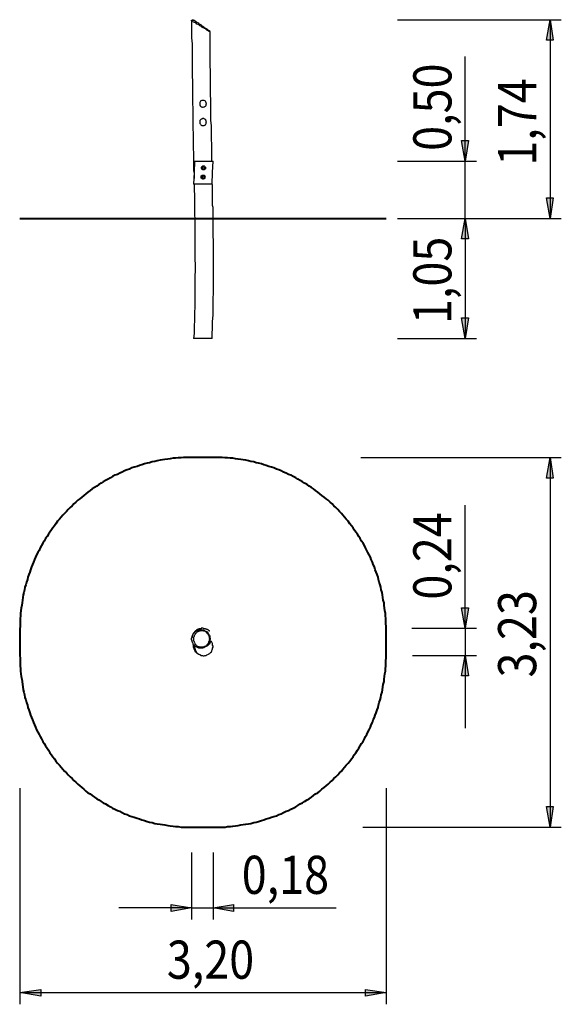
# Model space of a CAD drawing. Units: inches. Extents: x 178.1 to 225.5, y 74.3 to 160.3.
import ezdxf

# ---------------------------------------------------------------- set-up
doc = ezdxf.new("R2010")
doc.units = ezdxf.units.IN
doc.header["$MEASUREMENT"] = 0
doc.layers.add('Ebene 1', color=7, linetype='Continuous')

msp = doc.modelspace()

# ---------------------------------------------------------------- hatches: boundary and pattern name
at = {"layer": 'Ebene 1', "true_color": 0xffffff}
h = msp.add_hatch(color=7, dxfattribs=at)
h.dxf.hatch_style = 2
h.paths.add_polyline_path([(224.472, 142.946), (224.155, 144.745), (224.755, 144.745)])
h.paths.add_polyline_path([(224.472, 160.302), (224.755, 158.503), (224.155, 158.503)])
h.paths.add_polyline_path([(217.064, 104.775), (217.346, 102.976), (216.747, 102.976)])
h.paths.add_polyline_path([(217.064, 107.139), (216.747, 108.938), (217.346, 108.938)])
h = msp.add_hatch(color=7, dxfattribs=at)
h.dxf.hatch_style = 2
h.paths.add_polyline_path([(217.064, 147.955), (216.747, 149.754), (217.346, 149.754)])
h.paths.add_polyline_path([(217.064, 142.946), (217.346, 141.146), (216.747, 141.146)])
h = msp.add_hatch(color=7, dxfattribs=at)
h.dxf.hatch_style = 2
h.paths.add_polyline_path([(217.064, 132.468), (216.747, 134.267), (217.346, 134.267)])
h.paths.add_polyline_path([(217.064, 142.946), (217.346, 141.146), (216.747, 141.146)])
h = msp.add_hatch(color=7, dxfattribs=at)
h.dxf.hatch_style = 2
h.paths.add_polyline_path([(224.472, 89.782), (224.155, 91.581), (224.755, 91.581)])
h.paths.add_polyline_path([(224.472, 122.061), (224.755, 120.262), (224.155, 120.262)])
h = msp.add_hatch(color=7, dxfattribs=at)
h.dxf.hatch_style = 2
h.paths.add_polyline_path([(195.015, 82.726), (196.815, 83.009), (196.815, 82.409)])
h.paths.add_polyline_path([(193.146, 82.726), (191.347, 82.409), (191.347, 83.009)])
h = msp.add_hatch(color=7, dxfattribs=at)
h.dxf.hatch_style = 2
h.paths.add_polyline_path([(210.15, 75.318), (208.351, 75), (208.351, 75.6)])
h.paths.add_polyline_path([(178.117, 75.318), (179.952, 75.6), (179.952, 75)])

# ---------------------------------------------------------------- linework, layer by layer
at = {"layer": 'Ebene 1', "color": 7, "lineweight": 25, "true_color": 0xffffff}
for points in [[(193.146, 160.196), (193.146, 160.232), (193.146, 160.267), (193.181, 160.267), (193.181, 160.302), (193.216, 160.302), (193.252, 160.302), (193.287, 160.302), (193.322, 160.302)], [(194.769, 159.244), (194.769, 159.244), (194.733, 159.244), (194.698, 159.244), (194.698, 159.279), (194.663, 159.279), (194.628, 159.314), (194.592, 159.35), (194.522, 159.35), (194.486, 159.385), (194.451, 159.42), (194.416, 159.456), (194.345, 159.491), (194.275, 159.526), (194.239, 159.561), (194.169, 159.597), (194.098, 159.632), (194.028, 159.703), (193.922, 159.738), (193.851, 159.773), (193.781, 159.844), (193.71, 159.879), (193.604, 159.914), (193.534, 159.985), (193.499, 160.02), (193.428, 160.055), (193.393, 160.055), (193.322, 160.09), (193.287, 160.126), (193.252, 160.161), (193.216, 160.161), (193.181, 160.196), (193.146, 160.196)], [(193.146, 160.196), (193.146, 159.808), (193.146, 159.279), (193.146, 158.715), (193.181, 158.186), (193.181, 157.656), (193.181, 157.162), (193.181, 156.704), (193.181, 156.245), (193.181, 155.787), (193.181, 155.363), (193.216, 154.94), (193.216, 154.517), (193.216, 154.129), (193.216, 153.74), (193.216, 153.353), (193.216, 152.964), (193.252, 152.612), (193.252, 152.294), (193.252, 151.941), (193.252, 151.624), (193.252, 151.306), (193.252, 150.989), (193.252, 150.707), (193.287, 150.424), (193.287, 150.142), (193.287, 149.86), (193.287, 149.613), (193.287, 149.366), (193.287, 149.154), (193.287, 148.943), (193.322, 148.766), (193.322, 148.59), (193.322, 148.414), (193.322, 148.237), (193.322, 148.061), (193.322, 147.849), (193.322, 147.673), (193.322, 147.39), (193.322, 147.143), (193.358, 146.861), (193.358, 146.579), (193.358, 146.438)], [(193.322, 160.302), (193.322, 160.302), (193.322, 160.267), (193.358, 160.267), (193.393, 160.232), (193.428, 160.232), (193.428, 160.196), (193.463, 160.196), (193.499, 160.161), (193.569, 160.126), (193.604, 160.09), (193.64, 160.055), (193.71, 160.02), (193.781, 159.949), (193.851, 159.914), (193.922, 159.879), (193.992, 159.808), (194.063, 159.773), (194.134, 159.738), (194.204, 159.667), (194.239, 159.632), (194.31, 159.597), (194.345, 159.561), (194.416, 159.526), (194.451, 159.491), (194.486, 159.491), (194.522, 159.456), (194.557, 159.42), (194.592, 159.385), (194.628, 159.385), (194.663, 159.35), (194.698, 159.35), (194.698, 159.314), (194.733, 159.314)], [(211.137, 160.302), (225.46, 160.302)], [(224.472, 160.302), (224.755, 158.503), (224.155, 158.503), (224.472, 160.302)], [(224.472, 160.302), (224.472, 142.946)], [(194.769, 159.244), (194.769, 159.244), (194.769, 159.279), (194.733, 159.279), (194.733, 159.314)], [(194.91, 147.955), (194.91, 147.99), (194.91, 148.343), (194.91, 148.696), (194.91, 149.049), (194.91, 149.437), (194.874, 149.825), (194.874, 150.213), (194.874, 150.636), (194.874, 151.06), (194.839, 151.483), (194.839, 151.906), (194.839, 152.365), (194.839, 152.823), (194.839, 153.282), (194.804, 153.776), (194.804, 154.27), (194.804, 154.764), (194.804, 155.293), (194.804, 155.787), (194.769, 156.316), (194.769, 156.88), (194.769, 157.445), (194.769, 158.009), (194.769, 158.574), (194.769, 159.173), (194.769, 159.244)], [(217.064, 147.955), (217.064, 157.092)], [(194.134, 153.247), (194.098, 153.247), (194.028, 153.247), (193.992, 153.211), (193.957, 153.211), (193.922, 153.176), (193.887, 153.141), (193.851, 153.07), (193.851, 153.035), (193.851, 153), (193.851, 152.929), (193.851, 152.894), (193.851, 152.859), (193.887, 152.788), (193.922, 152.753), (193.957, 152.717), (193.992, 152.682), (194.028, 152.682), (194.098, 152.647), (194.134, 152.647), (194.169, 152.647), (194.239, 152.682), (194.275, 152.682), (194.31, 152.717), (194.345, 152.753), (194.381, 152.788), (194.416, 152.823), (194.416, 152.894), (194.416, 152.929), (194.451, 152.964), (194.416, 153.035), (194.416, 153.07), (194.381, 153.106), (194.381, 153.141), (194.345, 153.176), (194.31, 153.211), (194.239, 153.247), (194.204, 153.247), (194.134, 153.247)], [(194.134, 151.659), (194.098, 151.659), (194.028, 151.624), (193.992, 151.624), (193.957, 151.589), (193.922, 151.553), (193.887, 151.518), (193.851, 151.483), (193.851, 151.447), (193.851, 151.377), (193.851, 151.342), (193.851, 151.271), (193.851, 151.236), (193.887, 151.201), (193.922, 151.165), (193.957, 151.13), (193.992, 151.095), (194.028, 151.06), (194.098, 151.06), (194.134, 151.06), (194.169, 151.06), (194.239, 151.06), (194.275, 151.095), (194.31, 151.095), (194.345, 151.13), (194.381, 151.165), (194.416, 151.236), (194.416, 151.271), (194.416, 151.342), (194.451, 151.377), (194.416, 151.412), (194.416, 151.447), (194.381, 151.518), (194.381, 151.553), (194.345, 151.589), (194.31, 151.624), (194.239, 151.624), (194.204, 151.659), (194.134, 151.659)], [(217.064, 147.955), (216.747, 149.754), (217.346, 149.754), (217.064, 147.955)], [(193.393, 147.955), (193.358, 146.967), (193.322, 145.944)], [(193.393, 147.955), (193.393, 147.955), (193.428, 147.955), (193.463, 147.955), (193.499, 147.955), (193.534, 147.955), (193.569, 147.955), (193.604, 147.955), (193.675, 147.955), (193.71, 147.955), (193.781, 147.955), (193.851, 147.955), (193.887, 147.955), (193.957, 147.955), (194.028, 147.955), (194.098, 147.955), (194.169, 147.955), (194.239, 147.955), (194.31, 147.955), (194.345, 147.955), (194.416, 147.955), (194.486, 147.955), (194.557, 147.955), (194.628, 147.955), (194.663, 147.955), (194.733, 147.955), (194.769, 147.955), (194.804, 147.955), (194.874, 147.955), (194.91, 147.955), (194.945, 147.955), (194.98, 147.955), (195.015, 147.955)], [(194.945, 145.944), (194.98, 146.967), (195.015, 147.955)], [(211.137, 147.955), (218.052, 147.955)], [(217.064, 142.946), (217.064, 147.955)], [(194.345, 147.355), (194.345, 147.32), (194.345, 147.285), (194.31, 147.25), (194.31, 147.214), (194.275, 147.214), (194.239, 147.179), (194.204, 147.179), (194.169, 147.179), (194.134, 147.179), (194.098, 147.214), (194.063, 147.214), (194.028, 147.25), (194.028, 147.285), (194.028, 147.32), (193.992, 147.32), (193.992, 147.355), (194.028, 147.39), (194.028, 147.426), (194.028, 147.461), (194.063, 147.461), (194.063, 147.496), (194.098, 147.496), (194.134, 147.532), (194.169, 147.532), (194.204, 147.532), (194.239, 147.532), (194.275, 147.496), (194.31, 147.461), (194.345, 147.426), (194.345, 147.39), (194.345, 147.355)], [(194.275, 147.355), (194.275, 147.39), (194.275, 147.426), (194.239, 147.426), (194.239, 147.461), (194.204, 147.461), (194.169, 147.461), (194.134, 147.461), (194.134, 147.426), (194.098, 147.426), (194.098, 147.39), (194.098, 147.355), (194.098, 147.32), (194.098, 147.285), (194.134, 147.285), (194.134, 147.25), (194.169, 147.25), (194.204, 147.25), (194.239, 147.25), (194.239, 147.285), (194.275, 147.285), (194.275, 147.32), (194.275, 147.355)], [(194.345, 146.544), (194.31, 146.544), (194.31, 146.509), (194.31, 146.473), (194.31, 146.438), (194.275, 146.438), (194.239, 146.403), (194.204, 146.403), (194.169, 146.368), (194.134, 146.368), (194.098, 146.403), (194.063, 146.403), (194.028, 146.438), (193.992, 146.473), (193.992, 146.509), (193.992, 146.544), (193.992, 146.579), (193.992, 146.614), (193.992, 146.65), (194.028, 146.685), (194.063, 146.72), (194.098, 146.72), (194.134, 146.72), (194.169, 146.72), (194.204, 146.72), (194.239, 146.72), (194.275, 146.685), (194.31, 146.65), (194.31, 146.614), (194.345, 146.544)], [(194.239, 146.544), (194.239, 146.579), (194.239, 146.614), (194.204, 146.65), (194.169, 146.65), (194.134, 146.65), (194.098, 146.65), (194.098, 146.614), (194.063, 146.614), (194.063, 146.579), (194.063, 146.544), (194.063, 146.509), (194.098, 146.473), (194.134, 146.473), (194.169, 146.473), (194.204, 146.473), (194.239, 146.473), (194.239, 146.509), (194.239, 146.544)], [(195.015, 142.946), (195.015, 143.051), (195.015, 143.298), (195.015, 143.51), (195.015, 143.722), (195.015, 143.898), (194.98, 144.075), (194.98, 144.251), (194.98, 144.427), (194.98, 144.604), (194.98, 144.815), (194.98, 144.992), (194.98, 145.274), (194.98, 145.521), (194.98, 145.803), (194.945, 146.085), (194.945, 146.403), (194.945, 146.438)], [(194.945, 145.944), (194.945, 145.944), (194.91, 145.944), (194.874, 145.944), (194.839, 145.944), (194.804, 145.944), (194.769, 145.944), (194.698, 145.944), (194.628, 145.944), (194.557, 145.944), (194.486, 145.944), (194.416, 145.944), (194.345, 145.944), (194.275, 145.944), (194.204, 145.944), (194.134, 145.944), (194.063, 145.944), (193.992, 145.944), (193.922, 145.944), (193.851, 145.944), (193.781, 145.944), (193.71, 145.944), (193.64, 145.944), (193.569, 145.944), (193.499, 145.944), (193.463, 145.944), (193.428, 145.944), (193.393, 145.944), (193.358, 145.944), (193.322, 145.944)], [(193.358, 145.944), (193.358, 145.662), (193.358, 145.344), (193.393, 145.027), (193.393, 144.674), (193.393, 144.321), (193.393, 143.968), (193.393, 143.616), (193.393, 143.228), (193.428, 142.946)], [(224.472, 142.946), (224.155, 144.745), (224.755, 144.745), (224.472, 142.946)], [(193.428, 142.946), (193.428, 142.84), (193.428, 142.452), (193.428, 142.028), (193.428, 141.605), (193.428, 141.182), (193.428, 140.758), (193.428, 140.3), (193.428, 139.841), (193.428, 139.382), (193.463, 138.889), (193.463, 138.395), (193.428, 137.901), (193.428, 137.407), (193.428, 136.878), (193.428, 136.349), (193.428, 135.784), (193.428, 135.255), (193.393, 134.655), (193.393, 134.091), (193.358, 133.491), (193.358, 132.891), (193.322, 132.468)], [(194.945, 132.468), (194.945, 132.821), (194.98, 133.385), (194.98, 133.95), (195.015, 134.479), (195.015, 134.973), (195.015, 135.502), (195.015, 135.961), (195.051, 136.419), (195.051, 136.878), (195.051, 137.301), (195.051, 137.725), (195.051, 138.148), (195.051, 138.536), (195.051, 138.924), (195.051, 139.312), (195.051, 139.7), (195.051, 140.053), (195.051, 140.37), (195.051, 140.723), (195.051, 141.04), (195.015, 141.358), (195.015, 141.675), (195.015, 141.958), (195.015, 142.24), (195.015, 142.522), (195.015, 142.804), (195.015, 142.946)], [(211.137, 142.946), (225.46, 142.946)], [(211.137, 142.946), (218.052, 142.946)], [(211.137, 142.946), (218.052, 142.946)], [(217.064, 142.946), (217.346, 141.146), (216.747, 141.146), (217.064, 142.946)], [(217.064, 142.946), (217.346, 141.146), (216.747, 141.146), (217.064, 142.946)], [(217.064, 142.946), (217.064, 136.596)], [(217.064, 142.946), (217.064, 132.468)], [(217.064, 132.468), (216.747, 134.267), (217.346, 134.267), (217.064, 132.468)], [(194.874, 132.468), (194.839, 132.468), (194.804, 132.468), (194.769, 132.468), (194.733, 132.468), (194.698, 132.468), (194.628, 132.468), (194.592, 132.468), (194.522, 132.468), (194.451, 132.468), (194.416, 132.468), (194.345, 132.468), (194.275, 132.468), (194.204, 132.468), (194.134, 132.468), (194.063, 132.468), (193.992, 132.468), (193.922, 132.468), (193.887, 132.468), (193.816, 132.468), (193.746, 132.468), (193.675, 132.468), (193.64, 132.468), (193.569, 132.468), (193.534, 132.468), (193.499, 132.468), (193.463, 132.468), (193.428, 132.468), (193.393, 132.468), (193.358, 132.468), (193.322, 132.468)], [(194.945, 132.468), (194.945, 132.468), (194.91, 132.468), (194.874, 132.468)], [(211.137, 132.468), (218.052, 132.468)], [(207.936, 122.061), (225.46, 122.061)], [(224.472, 122.061), (224.755, 120.262), (224.155, 120.262), (224.472, 122.061)], [(224.472, 122.061), (224.472, 89.782)], [(217.064, 107.139), (217.064, 117.898)], [(217.064, 107.139), (216.747, 108.938), (217.346, 108.938), (217.064, 107.139)], [(193.181, 106.468), (193.216, 106.504), (193.252, 106.574), (193.287, 106.645), (193.322, 106.68), (193.358, 106.715), (193.393, 106.786), (193.428, 106.821), (193.463, 106.857), (193.534, 106.892), (193.569, 106.927), (193.64, 106.962), (193.71, 106.962), (193.781, 106.997), (193.851, 106.997), (193.922, 107.033), (193.992, 107.033), (194.063, 106.997), (194.169, 106.997), (194.239, 106.962), (194.31, 106.927), (194.381, 106.892), (194.451, 106.857), (194.522, 106.821), (194.557, 106.75), (194.592, 106.715), (194.628, 106.645), (194.663, 106.61), (194.698, 106.539), (194.733, 106.468), (194.733, 106.398), (194.733, 106.327), (194.769, 106.292), (194.769, 106.221), (194.769, 106.151), (194.733, 106.115), (194.733, 106.045), (194.733, 106.01), (194.698, 105.939), (194.698, 105.868), (194.663, 105.833), (194.628, 105.763), (194.592, 105.692), (194.522, 105.657), (194.486, 105.622), (194.451, 105.586), (194.416, 105.551), (194.345, 105.516), (194.275, 105.481), (194.239, 105.445), (194.169, 105.445), (194.098, 105.41), (194.028, 105.41), (193.922, 105.41), (193.851, 105.41), (193.781, 105.41), (193.71, 105.445), (193.604, 105.481), (193.534, 105.516), (193.499, 105.551), (193.428, 105.586), (193.393, 105.657), (193.322, 105.692), (193.287, 105.728), (193.287, 105.798), (193.252, 105.833), (193.216, 105.904), (193.181, 105.975), (193.181, 106.01), (193.181, 106.08), (193.146, 106.151), (193.146, 106.221), (193.146, 106.257), (193.181, 106.327), (193.181, 106.398), (193.181, 106.468)], [(194.733, 106.892), (194.733, 106.892), (194.698, 106.892), (194.698, 106.927), (194.663, 106.927), (194.628, 106.962), (194.592, 106.962), (194.592, 106.997), (194.557, 106.997), (194.522, 106.997), (194.522, 107.033), (194.486, 107.033), (194.451, 107.033), (194.451, 107.068), (194.416, 107.068), (194.381, 107.068), (194.345, 107.068), (194.345, 107.103), (194.31, 107.103), (194.275, 107.103), (194.239, 107.103), (194.204, 107.103), (194.169, 107.139), (194.134, 107.139), (194.098, 107.139), (194.063, 107.139), (194.028, 107.139), (193.992, 107.139), (193.992, 107.103), (193.957, 107.103), (193.922, 107.103), (193.887, 107.103), (193.851, 107.103), (193.816, 107.103), (193.816, 107.068), (193.781, 107.068), (193.746, 107.068), (193.71, 107.068), (193.71, 107.033), (193.675, 107.033), (193.64, 107.033), (193.64, 106.997), (193.604, 106.997), (193.569, 106.962), (193.534, 106.962), (193.534, 106.927), (193.499, 106.927), (193.499, 106.892), (193.463, 106.892), (193.428, 106.857), (193.393, 106.821), (193.393, 106.786), (193.358, 106.786), (193.358, 106.75), (193.322, 106.75), (193.322, 106.715), (193.287, 106.68), (193.287, 106.645), (193.252, 106.645), (193.252, 106.61), (193.252, 106.574), (193.216, 106.574), (193.216, 106.539), (193.216, 106.504), (193.216, 106.468), (193.181, 106.468), (193.181, 106.433), (193.181, 106.398), (193.181, 106.362), (193.181, 106.327)], [(193.358, 106.433), (193.322, 106.362), (193.322, 106.292), (193.322, 106.257), (193.322, 106.221), (193.322, 106.151), (193.322, 106.08), (193.322, 106.045), (193.358, 105.975), (193.358, 105.939), (193.393, 105.904), (193.428, 105.833), (193.428, 105.798), (193.463, 105.763), (193.499, 105.728), (193.569, 105.657), (193.604, 105.622), (193.64, 105.586), (193.71, 105.551), (193.781, 105.551), (193.851, 105.516), (193.922, 105.516), (193.992, 105.516), (194.063, 105.516), (194.134, 105.516), (194.204, 105.516), (194.239, 105.551), (194.31, 105.586), (194.345, 105.586), (194.416, 105.622), (194.451, 105.657), (194.486, 105.692), (194.522, 105.728), (194.557, 105.763), (194.592, 105.833), (194.628, 105.868), (194.663, 105.904), (194.663, 105.975), (194.698, 106.01), (194.698, 106.08), (194.698, 106.115), (194.698, 106.151), (194.733, 106.221), (194.698, 106.257), (194.698, 106.327), (194.698, 106.362), (194.698, 106.433), (194.663, 106.504), (194.628, 106.539), (194.592, 106.61), (194.557, 106.645), (194.522, 106.68), (194.486, 106.715), (194.451, 106.786), (194.381, 106.821), (194.345, 106.857), (194.275, 106.892), (194.204, 106.892), (194.134, 106.927), (194.063, 106.927), (193.992, 106.927), (193.922, 106.927), (193.851, 106.892), (193.816, 106.892), (193.746, 106.857), (193.675, 106.821), (193.64, 106.821), (193.604, 106.786), (193.569, 106.75), (193.499, 106.715), (193.499, 106.68), (193.463, 106.61), (193.428, 106.574), (193.393, 106.539), (193.358, 106.468), (193.358, 106.433)], [(212.407, 107.139), (218.052, 107.139)], [(217.064, 107.139), (217.064, 104.775)], [(193.393, 105.622), (193.393, 105.551), (193.393, 105.481), (193.428, 105.41), (193.428, 105.339), (193.463, 105.304), (193.463, 105.234), (193.499, 105.163), (193.534, 105.093), (193.569, 105.057), (193.604, 104.987), (193.675, 104.951), (193.71, 104.916), (193.781, 104.881), (193.851, 104.846), (193.887, 104.81), (193.957, 104.775), (194.028, 104.775), (194.098, 104.775), (194.169, 104.74), (194.239, 104.74), (194.31, 104.775), (194.345, 104.775), (194.416, 104.775), (194.486, 104.81), (194.557, 104.846), (194.628, 104.881), (194.663, 104.916), (194.733, 104.951), (194.769, 104.987), (194.804, 105.022), (194.874, 105.093), (194.91, 105.163), (194.91, 105.198), (194.945, 105.269), (194.98, 105.339), (194.98, 105.41), (195.015, 105.481), (195.015, 105.551), (195.015, 105.586), (194.98, 105.657), (194.98, 105.728), (194.98, 105.798), (194.945, 105.868), (194.91, 105.904), (194.874, 105.975)], [(194.839, 105.975), (194.804, 105.904), (194.769, 105.868), (194.733, 105.798), (194.698, 105.763), (194.628, 105.692), (194.592, 105.657), (194.522, 105.622), (194.486, 105.586), (194.451, 105.586)], [(194.874, 105.975), (194.839, 105.975)], [(193.922, 104.81), (193.922, 104.81), (193.851, 104.81), (193.781, 104.846), (193.71, 104.881), (193.64, 104.951), (193.569, 104.987), (193.499, 105.057), (193.463, 105.128), (193.428, 105.198), (193.393, 105.269), (193.358, 105.339), (193.358, 105.41), (193.322, 105.481), (193.322, 105.551), (193.322, 105.657), (193.358, 105.692)], [(193.922, 104.81), (193.922, 104.81), (193.957, 104.775), (193.992, 104.775), (194.028, 104.775)], [(193.992, 104.775), (193.992, 104.775), (194.028, 104.775), (194.063, 104.775)], [(194.028, 104.775), (194.028, 104.775)], [(212.443, 104.775), (218.052, 104.775)], [(217.064, 104.775), (217.346, 102.976), (216.747, 102.976), (217.064, 104.775)], [(217.064, 104.775), (217.064, 98.425)], [(178.117, 93.168), (178.117, 74.295)], [(210.15, 93.168), (210.15, 74.295)], [(224.472, 89.782), (224.155, 91.581), (224.755, 91.581), (224.472, 89.782)], [(208.116, 89.782), (225.46, 89.782)], [(193.146, 87.56), (193.146, 81.703)], [(195.015, 87.56), (195.015, 81.703)], [(193.146, 82.726), (186.796, 82.726)], [(193.146, 82.726), (191.347, 82.409), (191.347, 83.009), (193.146, 82.726)], [(193.146, 82.726), (195.015, 82.726)], [(195.015, 82.726), (196.815, 83.009), (196.815, 82.409), (195.015, 82.726)], [(195.015, 82.726), (205.775, 82.726)], [(178.117, 75.318), (179.952, 75.6), (179.952, 75), (178.117, 75.318)], [(178.117, 75.318), (210.15, 75.318)], [(210.15, 75.318), (208.351, 75), (208.351, 75.6), (210.15, 75.318)]]:
    msp.add_lwpolyline(points, dxfattribs=at)
at = {"layer": 'Ebene 1', "lineweight": 0}
for points in [[(224.472, 160.302), (224.755, 158.503), (224.155, 158.503)], [(217.064, 147.955), (216.747, 149.754), (217.346, 149.754)], [(224.472, 142.946), (224.155, 144.745), (224.755, 144.745)], [(217.064, 142.946), (217.346, 141.146), (216.747, 141.146)], [(217.064, 142.946), (217.346, 141.146), (216.747, 141.146)], [(217.064, 132.468), (216.747, 134.267), (217.346, 134.267)], [(224.472, 122.061), (224.755, 120.262), (224.155, 120.262)], [(217.064, 107.139), (216.747, 108.938), (217.346, 108.938)], [(217.064, 104.775), (217.346, 102.976), (216.747, 102.976)], [(224.472, 89.782), (224.155, 91.581), (224.755, 91.581)], [(193.146, 82.726), (191.347, 82.409), (191.347, 83.009)], [(195.015, 82.726), (196.815, 83.009), (196.815, 82.409)], [(178.117, 75.318), (179.952, 75.6), (179.952, 75)], [(210.15, 75.318), (208.351, 75), (208.351, 75.6)]]:
    msp.add_lwpolyline(points, dxfattribs=at)
at = {"layer": 'Ebene 1', "color": 7, "lineweight": 40, "true_color": 0xffffff}
for points in [[(178.117, 142.946), (178.117, 142.946)], [(178.117, 142.946), (195.121, 142.946)], [(193.146, 142.946), (195.121, 142.946)], [(193.146, 142.946), (193.146, 142.946)], [(195.121, 142.946), (195.368, 142.946), (195.58, 142.946), (195.827, 142.946), (196.074, 142.946), (196.286, 142.946), (196.533, 142.946), (196.744, 142.946), (196.991, 142.946), (197.203, 142.946), (197.45, 142.946), (197.661, 142.946), (197.873, 142.946), (198.12, 142.946), (198.332, 142.946), (198.579, 142.946), (198.79, 142.946), (199.002, 142.946), (199.249, 142.946), (199.461, 142.946), (199.672, 142.946), (199.884, 142.946), (200.131, 142.946), (200.342, 142.946), (200.554, 142.946), (200.766, 142.946), (200.978, 142.946), (201.189, 142.946), (201.401, 142.946), (201.612, 142.946), (201.824, 142.946), (202.036, 142.946), (202.247, 142.946), (202.424, 142.946), (202.636, 142.946), (202.847, 142.946), (203.024, 142.946), (203.235, 142.946), (203.412, 142.946), (203.623, 142.946), (203.8, 142.946), (203.976, 142.946), (204.188, 142.946), (204.364, 142.946), (204.54, 142.946), (204.717, 142.946), (204.893, 142.946), (205.07, 142.946), (205.246, 142.946), (205.422, 142.946), (205.564, 142.946), (205.74, 142.946), (205.916, 142.946), (206.058, 142.946), (206.234, 142.946), (206.375, 142.946), (206.516, 142.946), (206.657, 142.946), (206.834, 142.946), (206.975, 142.946), (207.116, 142.946), (207.257, 142.946), (207.363, 142.946), (207.504, 142.946), (207.645, 142.946), (207.751, 142.946), (207.892, 142.946), (207.998, 142.946), (208.139, 142.946), (208.245, 142.946), (208.351, 142.946), (208.456, 142.946), (208.562, 142.946), (208.668, 142.946), (208.774, 142.946), (208.844, 142.946), (208.95, 142.946), (209.021, 142.946), (209.127, 142.946), (209.197, 142.946), (209.268, 142.946), (209.374, 142.946), (209.444, 142.946), (209.479, 142.946), (209.55, 142.946), (209.621, 142.946), (209.691, 142.946), (209.726, 142.946), (209.797, 142.946), (209.832, 142.946), (209.867, 142.946), (209.903, 142.946), (209.973, 142.946), (210.009, 142.946), (210.044, 142.946), (210.079, 142.946), (210.114, 142.946), (210.15, 142.946)], [(195.121, 142.946), (195.368, 142.946), (195.58, 142.946), (195.827, 142.946), (196.074, 142.946), (196.286, 142.946), (196.533, 142.946), (196.744, 142.946), (196.991, 142.946), (197.203, 142.946), (197.45, 142.946), (197.661, 142.946), (197.873, 142.946), (198.12, 142.946), (198.332, 142.946), (198.579, 142.946), (198.79, 142.946), (199.002, 142.946), (199.249, 142.946), (199.461, 142.946), (199.672, 142.946), (199.884, 142.946), (200.131, 142.946), (200.342, 142.946), (200.554, 142.946), (200.766, 142.946), (200.978, 142.946), (201.189, 142.946), (201.401, 142.946), (201.612, 142.946), (201.824, 142.946), (202.036, 142.946), (202.247, 142.946), (202.424, 142.946), (202.636, 142.946), (202.847, 142.946), (203.024, 142.946), (203.235, 142.946), (203.412, 142.946), (203.623, 142.946), (203.8, 142.946), (203.976, 142.946), (204.188, 142.946), (204.364, 142.946), (204.54, 142.946), (204.717, 142.946), (204.893, 142.946), (205.07, 142.946), (205.246, 142.946), (205.422, 142.946), (205.564, 142.946), (205.74, 142.946), (205.916, 142.946), (206.058, 142.946), (206.234, 142.946), (206.375, 142.946), (206.516, 142.946), (206.657, 142.946), (206.834, 142.946), (206.975, 142.946), (207.116, 142.946), (207.257, 142.946), (207.363, 142.946), (207.504, 142.946), (207.645, 142.946), (207.751, 142.946), (207.892, 142.946), (207.998, 142.946), (208.139, 142.946), (208.245, 142.946), (208.351, 142.946), (208.456, 142.946), (208.562, 142.946), (208.668, 142.946), (208.774, 142.946), (208.844, 142.946), (208.95, 142.946), (209.021, 142.946), (209.127, 142.946), (209.197, 142.946), (209.268, 142.946), (209.374, 142.946), (209.444, 142.946), (209.479, 142.946), (209.55, 142.946), (209.621, 142.946), (209.691, 142.946), (209.726, 142.946), (209.797, 142.946), (209.832, 142.946), (209.867, 142.946), (209.903, 142.946), (209.973, 142.946), (210.009, 142.946), (210.044, 142.946), (210.079, 142.946), (210.114, 142.946), (210.15, 142.946)], [(195.121, 142.946), (195.121, 142.946)], [(210.15, 142.946), (210.15, 142.946)], [(193.146, 122.061), (192.899, 122.061), (192.687, 122.061), (192.44, 122.061), (192.229, 122.026), (191.982, 122.026), (191.735, 121.99), (191.523, 121.99), (191.276, 121.955), (191.064, 121.92), (190.817, 121.885), (190.606, 121.85), (190.394, 121.814), (190.147, 121.779), (189.936, 121.708), (189.689, 121.673), (189.477, 121.603), (189.265, 121.567), (189.018, 121.497), (188.807, 121.426), (188.595, 121.356), (188.383, 121.285), (188.136, 121.214), (187.925, 121.144), (187.713, 121.038), (187.501, 120.968), (187.29, 120.897), (187.078, 120.791), (186.866, 120.685), (186.655, 120.579), (186.443, 120.509), (186.231, 120.403), (186.055, 120.297), (185.843, 120.156), (185.632, 120.05), (185.42, 119.944), (185.244, 119.803), (185.032, 119.697), (184.856, 119.557), (184.644, 119.45), (184.467, 119.31), (184.291, 119.168), (184.079, 119.027), (183.903, 118.886), (183.727, 118.745), (183.55, 118.604), (183.374, 118.463), (183.197, 118.322), (183.021, 118.145), (182.845, 118.004), (182.704, 117.828), (182.527, 117.687), (182.351, 117.51), (182.21, 117.334), (182.033, 117.157), (181.892, 117.016), (181.751, 116.84), (181.61, 116.664), (181.434, 116.487), (181.292, 116.275), (181.151, 116.099), (181.01, 115.923), (180.904, 115.746), (180.763, 115.535), (180.622, 115.358), (180.516, 115.147), (180.375, 114.97), (180.269, 114.759), (180.128, 114.582), (180.022, 114.371), (179.917, 114.159), (179.811, 113.947), (179.705, 113.771), (179.599, 113.559), (179.493, 113.347), (179.423, 113.136), (179.317, 112.924), (179.246, 112.712), (179.14, 112.501), (179.07, 112.254), (178.999, 112.042), (178.929, 111.831), (178.823, 111.619), (178.788, 111.407), (178.717, 111.16), (178.647, 110.949), (178.576, 110.737), (178.541, 110.49), (178.47, 110.278), (178.435, 110.067), (178.4, 109.82), (178.364, 109.608), (178.329, 109.361), (178.294, 109.15), (178.259, 108.903), (178.223, 108.691), (178.188, 108.444), (178.188, 108.232), (178.153, 107.985), (178.153, 107.774), (178.153, 107.527), (178.153, 107.315), (178.117, 107.068)], [(195.121, 122.061), (193.146, 122.061)], [(210.15, 107.068), (210.15, 107.315), (210.114, 107.527), (210.114, 107.774), (210.114, 107.985), (210.079, 108.232), (210.079, 108.444), (210.044, 108.691), (210.009, 108.903), (209.973, 109.15), (209.973, 109.361), (209.903, 109.608), (209.867, 109.82), (209.832, 110.067), (209.797, 110.278), (209.726, 110.49), (209.691, 110.737), (209.621, 110.949), (209.55, 111.16), (209.479, 111.407), (209.444, 111.619), (209.374, 111.831), (209.268, 112.042), (209.197, 112.254), (209.127, 112.501), (209.021, 112.712), (208.95, 112.924), (208.844, 113.136), (208.774, 113.347), (208.668, 113.559), (208.562, 113.771), (208.456, 113.947), (208.351, 114.159), (208.245, 114.371), (208.139, 114.582), (207.998, 114.759), (207.892, 114.97), (207.751, 115.147), (207.645, 115.358), (207.504, 115.535), (207.363, 115.746), (207.257, 115.923), (207.116, 116.099), (206.975, 116.275), (206.834, 116.487), (206.657, 116.664), (206.516, 116.84), (206.375, 117.016), (206.234, 117.157), (206.058, 117.334), (205.916, 117.51), (205.74, 117.687), (205.564, 117.828), (205.422, 118.004), (205.246, 118.145), (205.07, 118.322), (204.893, 118.463), (204.717, 118.604), (204.54, 118.745), (204.364, 118.886), (204.188, 119.027), (203.976, 119.168), (203.8, 119.31), (203.623, 119.45), (203.412, 119.557), (203.235, 119.697), (203.024, 119.803), (202.847, 119.944), (202.636, 120.05), (202.424, 120.156), (202.247, 120.297), (202.036, 120.403), (201.824, 120.509), (201.612, 120.579), (201.401, 120.685), (201.189, 120.791), (200.978, 120.897), (200.766, 120.968), (200.554, 121.038), (200.342, 121.144), (200.131, 121.214), (199.884, 121.285), (199.672, 121.356), (199.461, 121.426), (199.249, 121.497), (199.002, 121.567), (198.79, 121.603), (198.579, 121.673), (198.332, 121.708), (198.12, 121.779), (197.873, 121.814), (197.661, 121.85), (197.45, 121.885), (197.203, 121.92), (196.991, 121.955), (196.744, 121.99), (196.533, 121.99), (196.286, 122.026), (196.074, 122.026), (195.827, 122.061), (195.58, 122.061), (195.368, 122.061), (195.121, 122.061)], [(178.117, 107.068), (178.117, 104.775)], [(210.15, 104.775), (210.15, 107.068)], [(178.117, 104.775), (178.153, 104.528), (178.153, 104.316), (178.153, 104.069), (178.153, 103.858), (178.188, 103.611), (178.188, 103.399), (178.223, 103.152), (178.259, 102.94), (178.294, 102.693), (178.329, 102.482), (178.364, 102.235), (178.4, 102.023), (178.435, 101.776), (178.47, 101.565), (178.541, 101.318), (178.576, 101.106), (178.647, 100.894), (178.717, 100.647), (178.788, 100.436), (178.823, 100.224), (178.929, 100.012), (178.999, 99.765), (179.07, 99.554), (179.14, 99.342), (179.246, 99.131), (179.317, 98.919), (179.423, 98.707), (179.493, 98.496), (179.599, 98.284), (179.705, 98.072), (179.811, 97.861), (179.917, 97.684), (180.022, 97.472), (180.128, 97.261), (180.269, 97.085), (180.375, 96.873), (180.516, 96.661), (180.622, 96.485), (180.763, 96.273), (180.904, 96.097), (181.01, 95.92), (181.151, 95.744), (181.292, 95.532), (181.434, 95.356), (181.61, 95.179), (181.751, 95.003), (181.892, 94.827), (182.033, 94.65), (182.21, 94.509), (182.351, 94.333), (182.527, 94.157), (182.704, 94.015), (182.845, 93.839), (183.021, 93.698), (183.197, 93.521), (183.374, 93.38), (183.55, 93.239), (183.727, 93.098), (183.903, 92.922), (184.079, 92.781), (184.291, 92.675), (184.467, 92.534), (184.644, 92.393), (184.856, 92.251), (185.032, 92.146), (185.244, 92.004), (185.42, 91.899), (185.632, 91.793), (185.843, 91.652), (186.055, 91.546), (186.231, 91.44), (186.443, 91.334), (186.655, 91.228), (186.866, 91.158), (187.078, 91.052), (187.29, 90.946), (187.501, 90.875), (187.713, 90.77), (187.925, 90.699), (188.136, 90.629), (188.383, 90.558), (188.595, 90.487), (188.807, 90.417), (189.018, 90.346), (189.265, 90.276), (189.477, 90.205), (189.689, 90.17), (189.936, 90.1), (190.147, 90.064), (190.394, 90.029), (190.606, 89.993), (190.817, 89.958), (191.064, 89.923), (191.276, 89.888), (191.523, 89.853), (191.735, 89.817), (191.982, 89.817), (192.229, 89.782), (192.44, 89.782), (192.687, 89.782), (192.899, 89.782), (193.146, 89.782)], [(195.121, 89.782), (195.368, 89.782), (195.58, 89.782), (195.827, 89.782), (196.074, 89.782), (196.286, 89.817), (196.533, 89.817), (196.744, 89.853), (196.991, 89.888), (197.203, 89.923), (197.45, 89.958), (197.661, 89.993), (197.873, 90.029), (198.12, 90.064), (198.332, 90.1), (198.579, 90.17), (198.79, 90.205), (199.002, 90.276), (199.249, 90.346), (199.461, 90.417), (199.672, 90.487), (199.884, 90.558), (200.131, 90.629), (200.342, 90.699), (200.554, 90.77), (200.766, 90.875), (200.978, 90.946), (201.189, 91.052), (201.401, 91.158), (201.612, 91.228), (201.824, 91.334), (202.036, 91.44), (202.247, 91.546), (202.424, 91.652), (202.636, 91.793), (202.847, 91.899), (203.024, 92.004), (203.235, 92.146), (203.412, 92.251), (203.623, 92.393), (203.8, 92.534), (203.976, 92.675), (204.188, 92.781), (204.364, 92.922), (204.54, 93.098), (204.717, 93.239), (204.893, 93.38), (205.07, 93.521), (205.246, 93.698), (205.422, 93.839), (205.564, 94.015), (205.74, 94.157), (205.916, 94.333), (206.058, 94.509), (206.234, 94.65), (206.375, 94.827), (206.516, 95.003), (206.657, 95.179), (206.834, 95.356), (206.975, 95.532), (207.116, 95.744), (207.257, 95.92), (207.363, 96.097), (207.504, 96.273), (207.645, 96.485), (207.751, 96.661), (207.892, 96.873), (207.998, 97.085), (208.139, 97.261), (208.245, 97.472), (208.351, 97.684), (208.456, 97.861), (208.562, 98.072), (208.668, 98.284), (208.774, 98.496), (208.844, 98.707), (208.95, 98.919), (209.021, 99.131), (209.127, 99.342), (209.197, 99.554), (209.268, 99.765), (209.374, 100.012), (209.444, 100.224), (209.479, 100.436), (209.55, 100.647), (209.621, 100.894), (209.691, 101.106), (209.726, 101.318), (209.797, 101.565), (209.832, 101.776), (209.867, 102.023), (209.903, 102.235), (209.973, 102.482), (209.973, 102.693), (210.009, 102.94), (210.044, 103.152), (210.079, 103.399), (210.079, 103.611), (210.114, 103.858), (210.114, 104.069), (210.114, 104.316), (210.15, 104.528), (210.15, 104.775)], [(193.146, 89.782), (195.121, 89.782)]]:
    msp.add_lwpolyline(points, dxfattribs=at)

# ---------------------------------------------------------------- texts
at = {"layer": 'Ebene 1', "color": 7, "true_color": 0xffffff, "char_height": 3.33059, "attachment_point": 7, "rotation": 90}
for s, insert in [('\\feibe Helvetica Neue 47 Light Condensed|b0|i0|c0|p34;\\W0.864312; 0,50 ', (215.854, 147.964)), ('\\feibe Helvetica Neue 47 Light Condensed|b0|i0|c0|p34;\\W0.864312; 1,74 ', (223.264, 146.673)), ('\\feibe Helvetica Neue 47 Light Condensed|b0|i0|c0|p34;\\W0.864312; 1,05 ', (215.854, 132.838)), ('\\feibe Helvetica Neue 47 Light Condensed|b0|i0|c0|p34;\\W0.864312; 0,24 ', (215.854, 108.766)), ('\\feibe Helvetica Neue 47 Light Condensed|b0|i0|c0|p34;\\W0.864312; 3,23 ', (223.265, 101.963))]:
    msp.add_mtext(s, dxfattribs=dict(at, insert=insert))
at = {"layer": 'Ebene 1', "color": 7, "true_color": 0xffffff, "char_height": 3.33059, "attachment_point": 7}
for s, insert in [('\\feibe Helvetica Neue 47 Light Condensed|b0|i0|c0|p34;\\W0.864312; 0,18 ', (196.649, 83.941)), ('\\feibe Helvetica Neue 47 Light Condensed|b0|i0|c0|p34;\\W0.864312; 3,20 ', (190.102, 76.53))]:
    msp.add_mtext(s, dxfattribs=dict(at, insert=insert))

doc.saveas('drawing.dxf')
